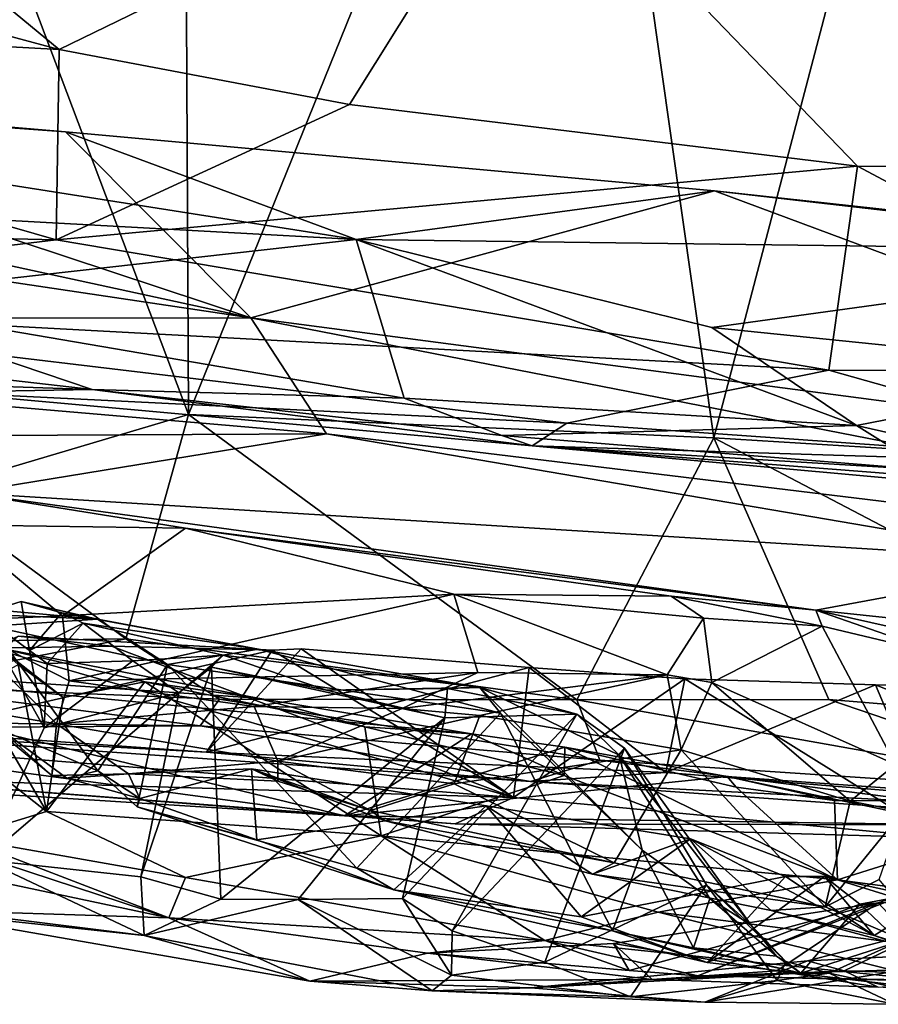
# Model space of a CAD drawing. Units: metres. Extents: x 21.7 to 38.7, y 0.1 to 2.6.
# Drawn here: x 33.5 to 33.8, y 0.5 to 0.9 of the extents above; entities that cross this region are included whole.
import ezdxf

# ---------------------------------------------------------------- set-up
doc = ezdxf.new("R2010")
doc.units = ezdxf.units.M

msp = doc.modelspace()

# ---------------------------------------------------------------- linework, layer by layer
at = {"layer": '1'}
for points in [[(33.90685, 1.38175, 4.38281), (33.67653, 0.9285, 4.37894), (34.57245, 0.82982, 4.38154)], [(33.91323, 1.32658, 2.13965), (33.74766, 0.69562, 2.1591), (33.69515, 1.06559, 2.16297)], [(33.74766, 0.69562, 2.1591), (33.91323, 1.32658, 2.13965), (33.97722, 0.68145, 2.12603)], [(33.46103, 0.93686, 2.1657), (33.5461, 1.28599, 2.165), (33.54901, 0.70437, 2.17001)], [(33.54901, 0.70437, 2.17001), (33.5461, 1.28599, 2.165), (33.69515, 1.06559, 2.16297)], [(33.54901, 0.70437, 2.17001), (33.69515, 1.06559, 2.16297), (33.74766, 0.69562, 2.1591)], [(33.32723, 0.98534, 4.37922), (33.10472, 0.94918, 4.37772), (33.5001, 0.84254, 4.36616)], [(33.67653, 0.9285, 4.37894), (33.32723, 0.98534, 4.37922), (33.5001, 0.84254, 4.36616)], [(33.10472, 0.94918, 4.37772), (33.1896, 0.85957, 4.36056), (33.5001, 0.84254, 4.36616)], [(33.44998, 0.67495, 2.16784), (33.46103, 0.93686, 2.1657), (33.54901, 0.70437, 2.17001)], [(33.67653, 0.9285, 4.37894), (33.5001, 0.84254, 4.36616), (33.60988, 0.82172, 4.36332)], [(33.67653, 0.9285, 4.37894), (33.60988, 0.82172, 4.36332), (33.80206, 0.79838, 4.36246)], [(33.67653, 0.9285, 4.37894), (33.80206, 0.79838, 4.36246), (33.9932, 0.7966, 4.36948)], [(33.67653, 0.9285, 4.37894), (33.9932, 0.7966, 4.36948), (34.57245, 0.82982, 4.38154)], [(33.1896, 0.85957, 4.36056), (33.3156, 0.77473, 4.31812), (33.49889, 0.77044, 4.32968)], [(33.1896, 0.85957, 4.36056), (33.49889, 0.77044, 4.32968), (33.5001, 0.84254, 4.36616)], [(33.0635, 0.85139, 3.99533), (33.06093, 0.81732, 3.94198), (33.57261, 0.74094, 3.91031)], [(33.0635, 0.85139, 3.99533), (33.57261, 0.74094, 3.91031), (33.31033, 0.82772, 3.99632)], [(33.5001, 0.84254, 4.36616), (33.49889, 0.77044, 4.32968), (33.60988, 0.82172, 4.36332)], [(33.20774, 0.79279, 4.04156), (33.22554, 0.83156, 4.01168), (33.61239, 0.77062, 4.03162)], [(33.5024, 0.81141, 4.00125), (33.22554, 0.83156, 4.01168), (33.31033, 0.82772, 3.99632)], [(33.61239, 0.77062, 4.03162), (33.22554, 0.83156, 4.01168), (33.5024, 0.81141, 4.00125)], [(33.31033, 0.82772, 3.99632), (33.57261, 0.74094, 3.91031), (33.5024, 0.81141, 4.00125)], [(33.60988, 0.82172, 4.36332), (33.49889, 0.77044, 4.32968), (33.80206, 0.79838, 4.36246)], [(33.09093, 0.74082, 3.76385), (33.57261, 0.74094, 3.91031), (33.06093, 0.81732, 3.94198)], [(33.5024, 0.81141, 4.00125), (33.57261, 0.74094, 3.91031), (33.74795, 0.78902, 4.00386)], [(33.61239, 0.77062, 4.03162), (33.5024, 0.81141, 4.00125), (33.74795, 0.78902, 4.00386)], [(33.49889, 0.77044, 4.32968), (33.7912, 0.72117, 4.31204), (33.80206, 0.79838, 4.36246)], [(33.7912, 0.72117, 4.31204), (33.94714, 0.72105, 4.32586), (33.80206, 0.79838, 4.36246)], [(33.80206, 0.79838, 4.36246), (33.94714, 0.72105, 4.32586), (33.9932, 0.7966, 4.36948)], [(33.20774, 0.79279, 4.04156), (33.61239, 0.77062, 4.03162), (33.4113, 0.74806, 4.07237)], [(33.74795, 0.78902, 4.00386), (33.57261, 0.74094, 3.91031), (34.04377, 0.67896, 3.89544)], [(33.61239, 0.77062, 4.03162), (33.74795, 0.78902, 4.00386), (33.95642, 0.76627, 4.01288)], [(33.74795, 0.78902, 4.00386), (34.04377, 0.67896, 3.89544), (33.96398, 0.7642, 3.99518)], [(33.96398, 0.7642, 3.99518), (33.95642, 0.76627, 4.01288), (33.74795, 0.78902, 4.00386)], [(33.3156, 0.77473, 4.31812), (33.30574, 0.74728, 4.28421), (33.49889, 0.77044, 4.32968)], [(33.49889, 0.77044, 4.32968), (33.30574, 0.74728, 4.28421), (33.7912, 0.72117, 4.31204)], [(33.63051, 0.71063, 4.10801), (33.4113, 0.74806, 4.07237), (33.61239, 0.77062, 4.03162)], [(33.7469, 0.73728, 4.0491), (33.61239, 0.77062, 4.03162), (33.95642, 0.76627, 4.01288)], [(33.63051, 0.71063, 4.10801), (33.61239, 0.77062, 4.03162), (33.8017, 0.70019, 4.09504)], [(33.61239, 0.77062, 4.03162), (33.7469, 0.73728, 4.0491), (33.8017, 0.70019, 4.09504)], [(33.7469, 0.73728, 4.0491), (33.95642, 0.76627, 4.01288), (33.9076, 0.72088, 4.05016)], [(33.39308, 0.71795, 4.18318), (33.15407, 0.75485, 4.10473), (33.5125, 0.71383, 4.1271)], [(33.5125, 0.71383, 4.1271), (33.15407, 0.75485, 4.10473), (33.4113, 0.74806, 4.07237)], [(33.30574, 0.74728, 4.28421), (33.45459, 0.71283, 4.22098), (33.69212, 0.70107, 4.26471)], [(33.7912, 0.72117, 4.31204), (33.30574, 0.74728, 4.28421), (33.69212, 0.70107, 4.26471)], [(33.5125, 0.71383, 4.1271), (33.4113, 0.74806, 4.07237), (33.63051, 0.71063, 4.10801)], [(33.57261, 0.74094, 3.91031), (33.09093, 0.74082, 3.76385), (33.60122, 0.69705, 3.81078)], [(33.09093, 0.74082, 3.76385), (33.37214, 0.69595, 3.71211), (33.60122, 0.69705, 3.81078)], [(33.57261, 0.74094, 3.91031), (33.60122, 0.69705, 3.81078), (34.1196, 0.63411, 3.83411)], [(33.57261, 0.74094, 3.91031), (34.1196, 0.63411, 3.83411), (34.04377, 0.67896, 3.89544)], [(33.8017, 0.70019, 4.09504), (33.7469, 0.73728, 4.0491), (33.9076, 0.72088, 4.05016)], [(33.7912, 0.72117, 4.31204), (33.69212, 0.70107, 4.26471), (33.91918, 0.68515, 4.27633)], [(33.7912, 0.72117, 4.31204), (33.91918, 0.68515, 4.27633), (33.94714, 0.72105, 4.32586)], [(33.91735, 0.67402, 4.13657), (33.8017, 0.70019, 4.09504), (33.9076, 0.72088, 4.05016)], [(33.45459, 0.71283, 4.22098), (33.39308, 0.71795, 4.18318), (33.5125, 0.71383, 4.1271)], [(33.45459, 0.71283, 4.22098), (33.5125, 0.71383, 4.1271), (33.67894, 0.69251, 4.21768)], [(33.69212, 0.70107, 4.26471), (33.45459, 0.71283, 4.22098), (33.67894, 0.69251, 4.21768)], [(33.5125, 0.71383, 4.1271), (33.63051, 0.71063, 4.10801), (33.66745, 0.69641, 4.14546)], [(33.67894, 0.69251, 4.21768), (33.5125, 0.71383, 4.1271), (33.66745, 0.69641, 4.14546)], [(33.66745, 0.69641, 4.14546), (33.63051, 0.71063, 4.10801), (33.8017, 0.70019, 4.09504)], [(33.52527, 0.61949, 2.1758), (33.44998, 0.67495, 2.16784), (33.54901, 0.70437, 2.17001)], [(33.52527, 0.61949, 2.1758), (33.54901, 0.70437, 2.17001), (33.69582, 0.59643, 2.17068)], [(33.69582, 0.59643, 2.17068), (33.54901, 0.70437, 2.17001), (33.74766, 0.69562, 2.1591)], [(33.69212, 0.70107, 4.26471), (33.67894, 0.69251, 4.21768), (33.91918, 0.68515, 4.27633)], [(33.37214, 0.69595, 3.71211), (33.46451, 0.67472, 3.66107), (33.60122, 0.69705, 3.81078)], [(33.60122, 0.69705, 3.81078), (33.46451, 0.67472, 3.66107), (33.88493, 0.64859, 3.78434)], [(33.60122, 0.69705, 3.81078), (33.88493, 0.64859, 3.78434), (34.1196, 0.63411, 3.83411)], [(33.66745, 0.69641, 4.14546), (33.8017, 0.70019, 4.09504), (33.82852, 0.68351, 4.1327)], [(33.82852, 0.68351, 4.1327), (33.8017, 0.70019, 4.09504), (33.91735, 0.67402, 4.13657)], [(33.67894, 0.69251, 4.21768), (33.66745, 0.69641, 4.14546), (33.82852, 0.68351, 4.1327)], [(33.79126, 0.59659, 2.15997), (33.69582, 0.59643, 2.17068), (33.74766, 0.69562, 2.1591)], [(33.96386, 0.58233, 2.13247), (33.74766, 0.69562, 2.1591), (33.97722, 0.68145, 2.12603)], [(33.79126, 0.59659, 2.15997), (33.74766, 0.69562, 2.1591), (33.96386, 0.58233, 2.13247)], [(33.67894, 0.69251, 4.21768), (33.82852, 0.68351, 4.1327), (33.91735, 0.67402, 4.13657)], [(33.67894, 0.69251, 4.21768), (33.91735, 0.67402, 4.13657), (33.98673, 0.66467, 4.2121)], [(33.91918, 0.68515, 4.27633), (33.67894, 0.69251, 4.21768), (33.98673, 0.66467, 4.2121)], [(33.41231, 0.6177, 2.17042), (33.44998, 0.67495, 2.16784), (33.52527, 0.61949, 2.1758)], [(33.46451, 0.67472, 3.66107), (33.46009, 0.6626, 3.63004), (33.5478, 0.66143, 3.62732)], [(33.5478, 0.66143, 3.62732), (33.78629, 0.63029, 3.6134), (33.46451, 0.67472, 3.66107)], [(33.46451, 0.67472, 3.66107), (33.78629, 0.63029, 3.6134), (33.88493, 0.64859, 3.78434)], [(33.46009, 0.6626, 3.63004), (33.45933, 0.6263, 3.57353), (33.50133, 0.62822, 3.60153)], [(33.46009, 0.6626, 3.63004), (33.50133, 0.62822, 3.60153), (33.5478, 0.66143, 3.62732)], [(33.5478, 0.66143, 3.62732), (33.50133, 0.62822, 3.60153), (33.64933, 0.63636, 3.5846)], [(33.5478, 0.66143, 3.62732), (33.64933, 0.63636, 3.5846), (33.73155, 0.6356, 3.57925)], [(33.78629, 0.63029, 3.6134), (33.5478, 0.66143, 3.62732), (33.73155, 0.6356, 3.57925)], [(33.88493, 0.64859, 3.78434), (33.78629, 0.63029, 3.6134), (33.87339, 0.62108, 3.63963)], [(33.47014, 0.62882, 3.2834), (33.48889, 0.61507, 3.23617), (33.48568, 0.63363, 3.26525)], [(33.47014, 0.62882, 3.2834), (33.48568, 0.63363, 3.26525), (33.5145, 0.62692, 3.30153)], [(33.48568, 0.63363, 3.26525), (33.48889, 0.61507, 3.23617), (33.50106, 0.62939, 3.23288)], [(33.48568, 0.63363, 3.26525), (33.50106, 0.62939, 3.23288), (33.5145, 0.62692, 3.30153)], [(33.50386, 0.60353, 3.56985), (33.64933, 0.63636, 3.5846), (33.50133, 0.62822, 3.60153)], [(33.50386, 0.60353, 3.56985), (33.65845, 0.60674, 3.55691), (33.64933, 0.63636, 3.5846)], [(33.65845, 0.60674, 3.55691), (33.73, 0.6059, 3.52377), (33.64933, 0.63636, 3.5846)], [(33.64933, 0.63636, 3.5846), (33.73, 0.6059, 3.52377), (33.7438, 0.62733, 3.5495)], [(33.64933, 0.63636, 3.5846), (33.7438, 0.62733, 3.5495), (33.73155, 0.6356, 3.57925)], [(33.73155, 0.6356, 3.57925), (33.7438, 0.62733, 3.5495), (33.78868, 0.62426, 3.59618)], [(33.73155, 0.6356, 3.57925), (33.78868, 0.62426, 3.59618), (33.78629, 0.63029, 3.6134)], [(33.45641, 0.63222, 3.35719), (33.47014, 0.62882, 3.2834), (33.5145, 0.62692, 3.30153)], [(33.47416, 0.62433, 3.37782), (33.45641, 0.63222, 3.35719), (33.5145, 0.62692, 3.30153)], [(33.78629, 0.63029, 3.6134), (33.78868, 0.62426, 3.59618), (33.83633, 0.61289, 3.60381)], [(33.78629, 0.63029, 3.6134), (33.83633, 0.61289, 3.60381), (33.86946, 0.61168, 3.60782)], [(33.78629, 0.63029, 3.6134), (33.86946, 0.61168, 3.60782), (33.87339, 0.62108, 3.63963)], [(33.50133, 0.62822, 3.60153), (33.45933, 0.6263, 3.57353), (33.50386, 0.60353, 3.56985)], [(33.45933, 0.6263, 3.57353), (33.46682, 0.5929, 3.47396), (33.49902, 0.58728, 3.52405)], [(33.45933, 0.6263, 3.57353), (33.49902, 0.58728, 3.52405), (33.50386, 0.60353, 3.56985)], [(33.47014, 0.62882, 3.2834), (33.4714, 0.53579, 3.19284), (33.49441, 0.58576, 3.20216)], [(33.48889, 0.61507, 3.23617), (33.47014, 0.62882, 3.2834), (33.49441, 0.58576, 3.20216)], [(33.47416, 0.62433, 3.37782), (33.5145, 0.62692, 3.30153), (33.54103, 0.60975, 3.29002)], [(33.50911, 0.62536, 3.21096), (33.50106, 0.62939, 3.23288), (33.48889, 0.61507, 3.23617)], [(33.50106, 0.62939, 3.23288), (33.50911, 0.62536, 3.21096), (33.57543, 0.61555, 3.22405)], [(33.5145, 0.62692, 3.30153), (33.50106, 0.62939, 3.23288), (33.57543, 0.61555, 3.22405)], [(33.54103, 0.60975, 3.29002), (33.5145, 0.62692, 3.30153), (33.57543, 0.61555, 3.22405)], [(33.73, 0.6059, 3.52377), (33.74693, 0.60301, 3.52466), (33.7438, 0.62733, 3.5495)], [(33.7438, 0.62733, 3.5495), (33.74693, 0.60301, 3.52466), (33.78868, 0.62426, 3.59618)], [(33.47815, 0.58499, 3.42185), (33.47416, 0.62433, 3.37782), (33.51463, 0.56953, 3.37542)], [(33.51463, 0.56953, 3.37542), (33.47416, 0.62433, 3.37782), (33.54103, 0.60975, 3.29002)], [(33.48889, 0.61507, 3.23617), (33.49548, 0.61019, 3.20541), (33.50911, 0.62536, 3.21096)], [(33.49548, 0.61019, 3.20541), (33.52798, 0.61118, 3.18311), (33.50911, 0.62536, 3.21096)], [(33.50911, 0.62536, 3.21096), (33.52798, 0.61118, 3.18311), (33.56215, 0.61327, 3.16299)], [(33.50911, 0.62536, 3.21096), (33.56215, 0.61327, 3.16299), (33.57543, 0.61555, 3.22405)], [(33.78868, 0.62426, 3.59618), (33.74693, 0.60301, 3.52466), (33.81643, 0.57198, 3.56588)], [(33.78868, 0.62426, 3.59618), (33.81643, 0.57198, 3.56588), (33.83633, 0.61289, 3.60381)], [(33.43452, 0.60184, 2.17839), (33.41231, 0.6177, 2.17042), (33.52527, 0.61949, 2.1758)], [(33.43452, 0.60184, 2.17839), (33.52527, 0.61949, 2.1758), (33.56071, 0.5967, 2.18057)], [(33.48454, 0.62052, 2.30122), (33.44543, 0.58445, 2.24862), (33.58064, 0.61525, 2.31016)], [(33.4745, 0.61592, 2.32078), (33.48454, 0.62052, 2.30122), (33.5199, 0.61676, 2.31854)], [(33.5199, 0.61676, 2.31854), (33.48454, 0.62052, 2.30122), (33.58064, 0.61525, 2.31016)], [(33.56071, 0.5967, 2.18057), (33.52527, 0.61949, 2.1758), (33.69582, 0.59643, 2.17068)], [(33.47764, 0.61594, 2.81984), (33.36628, 0.61113, 2.80075), (33.57516, 0.59706, 2.72238)], [(33.67189, 0.55942, 2.36572), (33.42333, 0.57921, 2.34948), (33.4745, 0.61592, 2.32078)], [(33.58064, 0.61525, 2.31016), (33.44543, 0.58445, 2.24862), (33.55577, 0.57655, 2.25319)], [(33.67189, 0.55942, 2.36572), (33.4745, 0.61592, 2.32078), (33.5199, 0.61676, 2.31854)], [(33.50153, 0.5973, 2.82026), (33.47764, 0.61594, 2.81984), (33.53247, 0.60326, 2.77273)], [(33.47764, 0.61594, 2.81984), (33.57516, 0.59706, 2.72238), (33.53247, 0.60326, 2.77273)], [(33.47764, 0.61594, 2.81984), (33.50153, 0.5973, 2.82026), (33.48457, 0.60973, 2.83279)], [(33.48889, 0.61507, 3.23617), (33.49441, 0.58576, 3.20216), (33.49548, 0.61019, 3.20541)], [(33.5199, 0.61676, 2.31854), (33.58064, 0.61525, 2.31016), (33.67189, 0.55942, 2.36572)], [(33.54103, 0.60975, 3.29002), (33.57543, 0.61555, 3.22405), (33.66705, 0.59137, 3.16352)], [(33.58064, 0.61525, 2.31016), (33.55577, 0.57655, 2.25319), (33.59157, 0.61566, 2.30735)], [(33.59157, 0.61566, 2.30735), (33.55577, 0.57655, 2.25319), (33.67788, 0.60858, 2.30964)], [(33.57543, 0.61555, 3.22405), (33.56215, 0.61327, 3.16299), (33.65912, 0.60105, 3.15221)], [(33.57543, 0.61555, 3.22405), (33.65912, 0.60105, 3.15221), (33.66705, 0.59137, 3.16352)], [(33.67189, 0.55942, 2.36572), (33.58064, 0.61525, 2.31016), (33.59157, 0.61566, 2.30735)], [(33.67189, 0.55942, 2.36572), (33.59157, 0.61566, 2.30735), (33.67788, 0.60858, 2.30964)], [(33.49548, 0.61019, 3.20541), (33.49441, 0.58576, 3.20216), (33.52798, 0.61118, 3.18311)], [(33.52798, 0.61118, 3.18311), (33.49441, 0.58576, 3.20216), (33.54529, 0.5991, 3.15464)], [(33.52798, 0.61118, 3.18311), (33.54529, 0.5991, 3.15464), (33.56215, 0.61327, 3.16299)], [(33.54529, 0.5991, 3.15464), (33.55768, 0.60877, 3.14128), (33.56215, 0.61327, 3.16299)], [(33.55768, 0.60877, 3.14128), (33.60116, 0.60011, 3.10365), (33.56215, 0.61327, 3.16299)], [(33.56215, 0.61327, 3.16299), (33.60116, 0.60011, 3.10365), (33.65912, 0.60105, 3.15221)], [(33.36628, 0.61113, 2.80075), (33.23709, 0.60219, 2.68586), (33.60798, 0.55252, 2.50327)], [(33.65599, 0.58354, 2.65484), (33.36628, 0.61113, 2.80075), (33.60798, 0.55252, 2.50327)], [(33.36628, 0.61113, 2.80075), (33.65599, 0.58354, 2.65484), (33.57516, 0.59706, 2.72238)], [(33.49529, 0.55413, 2.85293), (33.46809, 0.60046, 2.85919), (33.48457, 0.60973, 2.83279)], [(33.49529, 0.55413, 2.85293), (33.48457, 0.60973, 2.83279), (33.50153, 0.5973, 2.82026)], [(33.51463, 0.56953, 3.37542), (33.54103, 0.60975, 3.29002), (33.52952, 0.55591, 3.35877)], [(33.52952, 0.55591, 3.35877), (33.54103, 0.60975, 3.29002), (33.61265, 0.53264, 3.26151)], [(33.55768, 0.60877, 3.14128), (33.54529, 0.5991, 3.15464), (33.53095, 0.52946, 3.11673)], [(33.55768, 0.60877, 3.14128), (33.53095, 0.52946, 3.11673), (33.56116, 0.52093, 3.0755)], [(33.61265, 0.53264, 3.26151), (33.54103, 0.60975, 3.29002), (33.66705, 0.59137, 3.16352)], [(33.55577, 0.57655, 2.25319), (33.7295, 0.56885, 2.25191), (33.67788, 0.60858, 2.30964)], [(33.55768, 0.60877, 3.14128), (33.56116, 0.52093, 3.0755), (33.646, 0.58956, 3.04914)], [(33.55768, 0.60877, 3.14128), (33.646, 0.58956, 3.04914), (33.60116, 0.60011, 3.10365)], [(33.67189, 0.55942, 2.36572), (33.67788, 0.60858, 2.30964), (33.73667, 0.60436, 2.30167)], [(33.67788, 0.60858, 2.30964), (33.7295, 0.56885, 2.25191), (33.73667, 0.60436, 2.30167)], [(33.50386, 0.60353, 3.56985), (33.57385, 0.59386, 3.52882), (33.65845, 0.60674, 3.55691)], [(33.57385, 0.59386, 3.52882), (33.62975, 0.5931, 3.49542), (33.65845, 0.60674, 3.55691)], [(33.65845, 0.60674, 3.55691), (33.62975, 0.5931, 3.49542), (33.73, 0.6059, 3.52377)], [(33.62975, 0.5931, 3.49542), (33.65919, 0.59041, 3.46226), (33.73, 0.6059, 3.52377)], [(33.65919, 0.59041, 3.46226), (33.73536, 0.57749, 3.43518), (33.73, 0.6059, 3.52377)], [(33.67189, 0.55942, 2.36572), (33.73667, 0.60436, 2.30167), (33.83331, 0.54421, 2.36808)], [(33.73667, 0.60436, 2.30167), (33.7295, 0.56885, 2.25191), (33.80884, 0.60212, 2.29286)], [(33.73, 0.6059, 3.52377), (33.73536, 0.57749, 3.43518), (33.74693, 0.60301, 3.52466)], [(33.73667, 0.60436, 2.30167), (33.80884, 0.60212, 2.29286), (33.83331, 0.54421, 2.36808)], [(33.19919, 0.57806, 2.44341), (33.60798, 0.55252, 2.50327), (33.23709, 0.60219, 2.68586)], [(33.36648, 0.58895, 2.19894), (33.43452, 0.60184, 2.17839), (33.55343, 0.58662, 2.18747)], [(33.46276, 0.54421, 2.92011), (33.43429, 0.60224, 2.91159), (33.49529, 0.55413, 2.85293)], [(33.49529, 0.55413, 2.85293), (33.43429, 0.60224, 2.91159), (33.46809, 0.60046, 2.85919)], [(33.55343, 0.58662, 2.18747), (33.43452, 0.60184, 2.17839), (33.56071, 0.5967, 2.18057)], [(33.49529, 0.55413, 2.85293), (33.50153, 0.5973, 2.82026), (33.53247, 0.60326, 2.77273)], [(33.49529, 0.55413, 2.85293), (33.53247, 0.60326, 2.77273), (33.62185, 0.54493, 2.72774)], [(33.50386, 0.60353, 3.56985), (33.49902, 0.58728, 3.52405), (33.57385, 0.59386, 3.52882)], [(33.53247, 0.60326, 2.77273), (33.57516, 0.59706, 2.72238), (33.61562, 0.58614, 2.70547)], [(33.62185, 0.54493, 2.72774), (33.53247, 0.60326, 2.77273), (33.61562, 0.58614, 2.70547)], [(33.60116, 0.60011, 3.10365), (33.64695, 0.60072, 3.06683), (33.65912, 0.60105, 3.15221)], [(33.646, 0.58956, 3.04914), (33.64695, 0.60072, 3.06683), (33.60116, 0.60011, 3.10365)], [(33.64695, 0.60072, 3.06683), (33.646, 0.58956, 3.04914), (33.69582, 0.59098, 3.05814)], [(33.64695, 0.60072, 3.06683), (33.69582, 0.59098, 3.05814), (33.65912, 0.60105, 3.15221)], [(33.66705, 0.59137, 3.16352), (33.65912, 0.60105, 3.15221), (33.72063, 0.53951, 3.12541)], [(33.65912, 0.60105, 3.15221), (33.69582, 0.59098, 3.05814), (33.71195, 0.57541, 3.09076)], [(33.72063, 0.53951, 3.12541), (33.65912, 0.60105, 3.15221), (33.71195, 0.57541, 3.09076)], [(33.80884, 0.60212, 2.29286), (33.7295, 0.56885, 2.25191), (33.93119, 0.55256, 2.21475)], [(33.74693, 0.60301, 3.52466), (33.73536, 0.57749, 3.43518), (33.79929, 0.5581, 3.51321)], [(33.74693, 0.60301, 3.52466), (33.79929, 0.5581, 3.51321), (33.81643, 0.57198, 3.56588)], [(33.80884, 0.60212, 2.29286), (33.90969, 0.60041, 2.28148), (33.83331, 0.54421, 2.36808)], [(33.80884, 0.60212, 2.29286), (33.93119, 0.55256, 2.21475), (33.90969, 0.60041, 2.28148)], [(33.49441, 0.58576, 3.20216), (33.4714, 0.53579, 3.19284), (33.54529, 0.5991, 3.15464)], [(33.54529, 0.5991, 3.15464), (33.4714, 0.53579, 3.19284), (33.53095, 0.52946, 3.11673)], [(33.55343, 0.58662, 2.18747), (33.56071, 0.5967, 2.18057), (33.70458, 0.57353, 2.18104)], [(33.70458, 0.57353, 2.18104), (33.56071, 0.5967, 2.18057), (33.69582, 0.59643, 2.17068)], [(33.57516, 0.59706, 2.72238), (33.65599, 0.58354, 2.65484), (33.61562, 0.58614, 2.70547)], [(33.89589, 0.56084, 2.15459), (33.69582, 0.59643, 2.17068), (33.79126, 0.59659, 2.15997)], [(33.70458, 0.57353, 2.18104), (33.69582, 0.59643, 2.17068), (33.89589, 0.56084, 2.15459)], [(33.89589, 0.56084, 2.15459), (33.79126, 0.59659, 2.15997), (33.96386, 0.58233, 2.13247)], [(33.49902, 0.58728, 3.52405), (33.46682, 0.5929, 3.47396), (33.49726, 0.56771, 3.43822)], [(33.46682, 0.5929, 3.47396), (33.47815, 0.58499, 3.42185), (33.49726, 0.56771, 3.43822)], [(33.49902, 0.58728, 3.52405), (33.58283, 0.57315, 3.47468), (33.57385, 0.59386, 3.52882)], [(33.57385, 0.59386, 3.52882), (33.58283, 0.57315, 3.47468), (33.62975, 0.5931, 3.49542)], [(33.58283, 0.57315, 3.47468), (33.65919, 0.59041, 3.46226), (33.62975, 0.5931, 3.49542)], [(33.39228, 0.58553, 2.21602), (33.36648, 0.58895, 2.19894), (33.55343, 0.58662, 2.18747)], [(33.646, 0.58956, 3.04914), (33.56116, 0.52093, 3.0755), (33.59046, 0.52084, 3.04744)], [(33.65919, 0.59041, 3.46226), (33.58283, 0.57315, 3.47468), (33.6495, 0.5646, 3.43018)], [(33.646, 0.58956, 3.04914), (33.59046, 0.52084, 3.04744), (33.62991, 0.52122, 3.01419)], [(33.61265, 0.53264, 3.26151), (33.66705, 0.59137, 3.16352), (33.70935, 0.50902, 3.16489)], [(33.646, 0.58956, 3.04914), (33.62991, 0.52122, 3.01419), (33.69582, 0.59098, 3.05814)], [(33.62991, 0.52122, 3.01419), (33.64868, 0.50893, 2.9955), (33.69582, 0.59098, 3.05814)], [(33.69582, 0.59098, 3.05814), (33.64868, 0.50893, 2.9955), (33.71394, 0.57812, 3.05797)], [(33.65919, 0.59041, 3.46226), (33.6495, 0.5646, 3.43018), (33.73536, 0.57749, 3.43518)], [(33.70935, 0.50902, 3.16489), (33.66705, 0.59137, 3.16352), (33.72063, 0.53951, 3.12541)], [(33.71195, 0.57541, 3.09076), (33.69582, 0.59098, 3.05814), (33.71394, 0.57812, 3.05797)], [(33.39228, 0.58553, 2.21602), (33.55343, 0.58662, 2.18747), (33.67834, 0.56543, 2.20832)], [(33.44543, 0.58445, 2.24862), (33.39228, 0.58553, 2.21602), (33.55577, 0.57655, 2.25319)], [(33.55577, 0.57655, 2.25319), (33.39228, 0.58553, 2.21602), (33.67834, 0.56543, 2.20832)], [(33.49902, 0.58728, 3.52405), (33.49726, 0.56771, 3.43822), (33.52627, 0.56838, 3.44319)], [(33.49902, 0.58728, 3.52405), (33.52627, 0.56838, 3.44319), (33.58283, 0.57315, 3.47468)], [(33.70458, 0.57353, 2.18104), (33.67834, 0.56543, 2.20832), (33.55343, 0.58662, 2.18747)], [(33.62185, 0.54493, 2.72774), (33.61562, 0.58614, 2.70547), (33.69114, 0.56779, 2.64664)], [(33.69114, 0.56779, 2.64664), (33.61562, 0.58614, 2.70547), (33.65599, 0.58354, 2.65484)], [(33.49726, 0.56771, 3.43822), (33.47815, 0.58499, 3.42185), (33.50291, 0.56677, 3.40558)], [(33.50291, 0.56677, 3.40558), (33.47815, 0.58499, 3.42185), (33.51463, 0.56953, 3.37542)], [(33.65599, 0.58354, 2.65484), (33.60798, 0.55252, 2.50327), (33.69133, 0.57848, 2.63309)], [(33.69114, 0.56779, 2.64664), (33.65599, 0.58354, 2.65484), (33.69133, 0.57848, 2.63309)], [(33.19919, 0.57806, 2.44341), (33.42346, 0.56694, 2.37441), (33.60798, 0.55252, 2.50327)], [(33.42346, 0.56694, 2.37441), (33.42333, 0.57921, 2.34948), (33.67189, 0.55942, 2.36572)], [(33.69133, 0.57848, 2.63309), (33.60798, 0.55252, 2.50327), (33.75278, 0.56736, 2.57527)], [(33.64868, 0.50893, 2.9955), (33.68372, 0.49712, 2.98493), (33.71394, 0.57812, 3.05797)], [(33.71394, 0.57812, 3.05797), (33.68372, 0.49712, 2.98493), (33.74497, 0.52641, 3.03598)], [(33.79448, 0.52831, 2.58974), (33.69114, 0.56779, 2.64664), (33.69133, 0.57848, 2.63309)], [(33.69133, 0.57848, 2.63309), (33.75278, 0.56736, 2.57527), (33.75615, 0.56335, 2.59169)], [(33.75615, 0.56335, 2.59169), (33.79448, 0.52831, 2.58974), (33.69133, 0.57848, 2.63309)], [(33.71195, 0.57541, 3.09076), (33.71394, 0.57812, 3.05797), (33.76185, 0.51111, 3.04589)], [(33.71394, 0.57812, 3.05797), (33.74497, 0.52641, 3.03598), (33.76185, 0.51111, 3.04589)], [(33.55577, 0.57655, 2.25319), (33.67834, 0.56543, 2.20832), (33.7295, 0.56885, 2.25191)], [(33.73536, 0.57749, 3.43518), (33.6495, 0.5646, 3.43018), (33.71005, 0.53469, 3.3764)], [(33.71005, 0.53469, 3.3764), (33.78981, 0.518, 3.36584), (33.73536, 0.57749, 3.43518)], [(33.72063, 0.53951, 3.12541), (33.71195, 0.57541, 3.09076), (33.74613, 0.52125, 3.09567)], [(33.74613, 0.52125, 3.09567), (33.71195, 0.57541, 3.09076), (33.76185, 0.51111, 3.04589)], [(33.73536, 0.57749, 3.43518), (33.78981, 0.518, 3.36584), (33.79929, 0.5581, 3.51321)], [(33.52627, 0.56838, 3.44319), (33.58272, 0.56564, 3.45134), (33.58283, 0.57315, 3.47468)], [(33.52627, 0.56838, 3.44319), (33.53051, 0.55905, 3.39068), (33.57285, 0.57033, 3.40112)], [(33.52627, 0.56838, 3.44319), (33.57285, 0.57033, 3.40112), (33.58272, 0.56564, 3.45134)], [(33.53051, 0.55905, 3.39068), (33.57477, 0.54346, 3.33715), (33.57285, 0.57033, 3.40112)], [(33.57285, 0.57033, 3.40112), (33.57477, 0.54346, 3.33715), (33.66157, 0.55632, 3.32895)], [(33.57285, 0.57033, 3.40112), (33.61784, 0.55449, 3.41324), (33.58272, 0.56564, 3.45134)], [(33.61784, 0.55449, 3.41324), (33.57285, 0.57033, 3.40112), (33.62331, 0.55059, 3.39703)], [(33.57285, 0.57033, 3.40112), (33.66157, 0.55632, 3.32895), (33.62331, 0.55059, 3.39703)], [(33.58272, 0.56564, 3.45134), (33.61784, 0.55449, 3.41324), (33.58283, 0.57315, 3.47468)], [(33.58283, 0.57315, 3.47468), (33.61784, 0.55449, 3.41324), (33.6495, 0.5646, 3.43018)], [(33.8833, 0.55081, 2.18722), (33.67834, 0.56543, 2.20832), (33.70458, 0.57353, 2.18104)], [(33.8833, 0.55081, 2.18722), (33.70458, 0.57353, 2.18104), (33.89589, 0.56084, 2.15459)], [(33.79929, 0.5581, 3.51321), (33.81915, 0.55414, 3.50588), (33.81643, 0.57198, 3.56588)], [(33.42346, 0.56694, 2.37441), (33.67189, 0.55942, 2.36572), (33.64985, 0.54944, 2.41992)], [(33.60798, 0.55252, 2.50327), (33.42346, 0.56694, 2.37441), (33.64985, 0.54944, 2.41992)], [(33.49726, 0.56771, 3.43822), (33.50291, 0.56677, 3.40558), (33.52627, 0.56838, 3.44319)], [(33.50291, 0.56677, 3.40558), (33.51463, 0.56953, 3.37542), (33.53051, 0.55905, 3.39068)], [(33.50291, 0.56677, 3.40558), (33.53051, 0.55905, 3.39068), (33.52627, 0.56838, 3.44319)], [(33.51463, 0.56953, 3.37542), (33.52952, 0.55591, 3.35877), (33.53051, 0.55905, 3.39068)], [(33.75278, 0.56736, 2.57527), (33.60798, 0.55252, 2.50327), (33.83927, 0.5491, 2.48117)], [(33.79448, 0.52831, 2.58974), (33.62185, 0.54493, 2.72774), (33.69114, 0.56779, 2.64664)], [(33.7295, 0.56885, 2.25191), (33.67834, 0.56543, 2.20832), (33.93119, 0.55256, 2.21475)], [(33.75615, 0.56335, 2.59169), (33.75278, 0.56736, 2.57527), (33.79332, 0.55828, 2.56758)], [(33.75278, 0.56736, 2.57527), (33.83927, 0.5491, 2.48117), (33.88774, 0.55765, 2.50854)], [(33.79332, 0.55828, 2.56758), (33.75278, 0.56736, 2.57527), (33.88774, 0.55765, 2.50854)], [(33.6495, 0.5646, 3.43018), (33.61784, 0.55449, 3.41324), (33.71005, 0.53469, 3.3764)], [(33.67834, 0.56543, 2.20832), (33.8833, 0.55081, 2.18722), (33.93119, 0.55256, 2.21475)], [(33.79448, 0.52831, 2.58974), (33.75615, 0.56335, 2.59169), (33.79332, 0.55828, 2.56758)], [(33.53051, 0.55905, 3.39068), (33.52952, 0.55591, 3.35877), (33.57477, 0.54346, 3.33715)], [(33.64985, 0.54944, 2.41992), (33.67189, 0.55942, 2.36572), (33.83331, 0.54421, 2.36808)], [(33.57477, 0.54346, 3.33715), (33.52952, 0.55591, 3.35877), (33.62663, 0.52445, 3.28019)], [(33.52952, 0.55591, 3.35877), (33.61265, 0.53264, 3.26151), (33.62663, 0.52445, 3.28019)], [(33.57477, 0.54346, 3.33715), (33.62663, 0.52445, 3.28019), (33.66157, 0.55632, 3.32895)], [(33.70184, 0.53045, 3.35359), (33.62331, 0.55059, 3.39703), (33.66157, 0.55632, 3.32895)], [(33.62663, 0.52445, 3.28019), (33.69752, 0.51422, 3.2511), (33.66157, 0.55632, 3.32895)], [(33.66157, 0.55632, 3.32895), (33.69752, 0.51422, 3.2511), (33.73893, 0.54381, 3.28456)], [(33.70184, 0.53045, 3.35359), (33.66157, 0.55632, 3.32895), (33.73893, 0.54381, 3.28456)], [(33.79929, 0.5581, 3.51321), (33.78981, 0.518, 3.36584), (33.81915, 0.55414, 3.50588)], [(33.79448, 0.52831, 2.58974), (33.79332, 0.55828, 2.56758), (33.88774, 0.55765, 2.50854)], [(33.79448, 0.52831, 2.58974), (33.88774, 0.55765, 2.50854), (33.93774, 0.50924, 2.52087)], [(33.46276, 0.54421, 2.92011), (33.49529, 0.55413, 2.85293), (33.5479, 0.52921, 2.82172)], [(33.5479, 0.52921, 2.82172), (33.49529, 0.55413, 2.85293), (33.62185, 0.54493, 2.72774)], [(33.60798, 0.55252, 2.50327), (33.64985, 0.54944, 2.41992), (33.83927, 0.5491, 2.48117)], [(33.61784, 0.55449, 3.41324), (33.62331, 0.55059, 3.39703), (33.71005, 0.53469, 3.3764)], [(33.78981, 0.518, 3.36584), (33.81023, 0.52834, 3.4187), (33.81915, 0.55414, 3.50588)], [(33.43586, 0.54857, 2.95499), (33.54154, 0.51387, 2.8663), (33.39583, 0.54482, 3.03597)], [(33.43586, 0.54857, 2.95499), (33.46276, 0.54421, 2.92011), (33.54154, 0.51387, 2.8663)], [(33.62331, 0.55059, 3.39703), (33.70184, 0.53045, 3.35359), (33.71005, 0.53469, 3.3764)], [(33.64985, 0.54944, 2.41992), (33.83331, 0.54421, 2.36808), (33.83927, 0.5491, 2.48117)], [(33.43861, 0.51721, 3.08075), (33.39583, 0.54482, 3.03597), (33.54154, 0.51387, 2.8663)], [(33.46276, 0.54421, 2.92011), (33.5479, 0.52921, 2.82172), (33.54154, 0.51387, 2.8663)], [(33.68372, 0.50532, 2.72424), (33.5479, 0.52921, 2.82172), (33.62185, 0.54493, 2.72774)], [(33.68372, 0.50532, 2.72424), (33.62185, 0.54493, 2.72774), (33.72666, 0.51609, 2.66037)], [(33.72666, 0.51609, 2.66037), (33.62185, 0.54493, 2.72774), (33.79448, 0.52831, 2.58974)], [(33.73893, 0.54381, 3.28456), (33.69752, 0.51422, 3.2511), (33.77475, 0.52953, 3.24209)], [(33.76936, 0.51673, 3.32291), (33.70184, 0.53045, 3.35359), (33.73893, 0.54381, 3.28456)], [(33.76936, 0.51673, 3.32291), (33.73893, 0.54381, 3.28456), (33.8083, 0.50723, 3.29563)], [(33.8083, 0.50723, 3.29563), (33.73893, 0.54381, 3.28456), (33.77475, 0.52953, 3.24209)], [(33.73996, 0.50249, 3.13825), (33.70935, 0.50902, 3.16489), (33.72063, 0.53951, 3.12541)], [(33.73996, 0.50249, 3.13825), (33.72063, 0.53951, 3.12541), (33.74613, 0.52125, 3.09567)], [(33.45688, 0.51649, 3.14542), (33.53219, 0.50717, 3.07753), (33.4714, 0.53579, 3.19284)], [(33.4714, 0.53579, 3.19284), (33.53219, 0.50717, 3.07753), (33.53095, 0.52946, 3.11673)], [(33.71005, 0.53469, 3.3764), (33.70184, 0.53045, 3.35359), (33.78981, 0.518, 3.36584)], [(33.53095, 0.52946, 3.11673), (33.53219, 0.50717, 3.07753), (33.56116, 0.52093, 3.0755)], [(33.54154, 0.51387, 2.8663), (33.5479, 0.52921, 2.82172), (33.68372, 0.50532, 2.72424)], [(33.62663, 0.52445, 3.28019), (33.61265, 0.53264, 3.26151), (33.70935, 0.50902, 3.16489)], [(33.69752, 0.51422, 3.2511), (33.74512, 0.49704, 3.18844), (33.77475, 0.52953, 3.24209)], [(33.78981, 0.518, 3.36584), (33.70184, 0.53045, 3.35359), (33.76936, 0.51673, 3.32291)], [(33.77475, 0.52953, 3.24209), (33.74512, 0.49704, 3.18844), (33.7895, 0.52956, 3.22032)], [(33.7895, 0.52956, 3.22032), (33.74512, 0.49704, 3.18844), (33.80289, 0.51902, 3.18811)], [(33.8083, 0.50723, 3.29563), (33.77475, 0.52953, 3.24209), (33.7895, 0.52956, 3.22032)], [(33.7895, 0.52956, 3.22032), (33.80289, 0.51902, 3.18811), (33.82993, 0.52074, 3.1867)], [(33.8083, 0.50723, 3.29563), (33.7895, 0.52956, 3.22032), (33.82993, 0.52074, 3.1867)], [(33.74497, 0.52641, 3.03598), (33.68372, 0.49712, 2.98493), (33.71613, 0.48404, 2.96549)], [(33.74497, 0.52641, 3.03598), (33.71613, 0.48404, 2.96549), (33.77166, 0.49014, 2.99721)], [(33.72666, 0.51609, 2.66037), (33.79448, 0.52831, 2.58974), (33.91041, 0.49246, 2.57135)], [(33.80991, 0.5196, 2.7755), (33.74164, 0.49192, 2.76332), (33.83172, 0.52728, 2.76924)], [(33.83172, 0.52728, 2.76924), (33.74164, 0.49192, 2.76332), (33.93624, 0.4978, 2.65381)], [(33.74497, 0.52641, 3.03598), (33.77166, 0.49014, 2.99721), (33.77498, 0.4974, 3.02053)], [(33.74497, 0.52641, 3.03598), (33.77498, 0.4974, 3.02053), (33.76185, 0.51111, 3.04589)], [(33.78981, 0.518, 3.36584), (33.83439, 0.49918, 3.30797), (33.81023, 0.52834, 3.4187)], [(33.91041, 0.49246, 2.57135), (33.79448, 0.52831, 2.58974), (33.93774, 0.50924, 2.52087)], [(33.84168, 0.4855, 2.80519), (33.80991, 0.5196, 2.7755), (33.83172, 0.52728, 2.76924)], [(33.62663, 0.52445, 3.28019), (33.70935, 0.50902, 3.16489), (33.74512, 0.49704, 3.18844)], [(33.62663, 0.52445, 3.28019), (33.74512, 0.49704, 3.18844), (33.69752, 0.51422, 3.2511)], [(33.80289, 0.51902, 3.18811), (33.81777, 0.50498, 3.10457), (33.82772, 0.52374, 3.16684)], [(33.80289, 0.51902, 3.18811), (33.82772, 0.52374, 3.16684), (33.82993, 0.52074, 3.1867)], [(33.56116, 0.52093, 3.0755), (33.53219, 0.50717, 3.07753), (33.59046, 0.52084, 3.04744)], [(33.53219, 0.50717, 3.07753), (33.64117, 0.4863, 2.97149), (33.59046, 0.52084, 3.04744)], [(33.59046, 0.52084, 3.04744), (33.64846, 0.49215, 2.98175), (33.62991, 0.52122, 3.01419)], [(33.59046, 0.52084, 3.04744), (33.64117, 0.4863, 2.97149), (33.64846, 0.49215, 2.98175)], [(33.62991, 0.52122, 3.01419), (33.64846, 0.49215, 2.98175), (33.64868, 0.50893, 2.9955)], [(33.70969, 0.50423, 2.8144), (33.71569, 0.4939, 2.77686), (33.80991, 0.5196, 2.7755)], [(33.77149, 0.49379, 2.81732), (33.70969, 0.50423, 2.8144), (33.80991, 0.5196, 2.7755)], [(33.80991, 0.5196, 2.7755), (33.71569, 0.4939, 2.77686), (33.74164, 0.49192, 2.76332)], [(33.73996, 0.50249, 3.13825), (33.74613, 0.52125, 3.09567), (33.77137, 0.49937, 3.09472)], [(33.74512, 0.49704, 3.18844), (33.78058, 0.493, 3.12766), (33.80289, 0.51902, 3.18811)], [(33.74613, 0.52125, 3.09567), (33.76185, 0.51111, 3.04589), (33.77137, 0.49937, 3.09472)], [(33.84168, 0.4855, 2.80519), (33.77149, 0.49379, 2.81732), (33.80991, 0.5196, 2.7755)], [(33.80289, 0.51902, 3.18811), (33.78058, 0.493, 3.12766), (33.81777, 0.50498, 3.10457)], [(33.86166, 0.48826, 3.21679), (33.8083, 0.50723, 3.29563), (33.82993, 0.52074, 3.1867)], [(33.43861, 0.51721, 3.08075), (33.54154, 0.51387, 2.8663), (33.59486, 0.48986, 2.91308)], [(33.45688, 0.51649, 3.14542), (33.43861, 0.51721, 3.08075), (33.53219, 0.50717, 3.07753)], [(33.43861, 0.51721, 3.08075), (33.59486, 0.48986, 2.91308), (33.53219, 0.50717, 3.07753)], [(33.68372, 0.50532, 2.72424), (33.72666, 0.51609, 2.66037), (33.83222, 0.48993, 2.64107)], [(33.83222, 0.48993, 2.64107), (33.72666, 0.51609, 2.66037), (33.91041, 0.49246, 2.57135)], [(33.78981, 0.518, 3.36584), (33.76936, 0.51673, 3.32291), (33.83439, 0.49918, 3.30797)], [(33.76936, 0.51673, 3.32291), (33.8083, 0.50723, 3.29563), (33.83439, 0.49918, 3.30797)], [(33.54154, 0.51387, 2.8663), (33.63942, 0.50052, 2.81525), (33.59486, 0.48986, 2.91308)], [(33.54154, 0.51387, 2.8663), (33.68372, 0.50532, 2.72424), (33.63942, 0.50052, 2.81525)], [(33.76185, 0.51111, 3.04589), (33.77498, 0.4974, 3.02053), (33.77137, 0.49937, 3.09472)], [(33.53219, 0.50717, 3.07753), (33.59486, 0.48986, 2.91308), (33.64117, 0.4863, 2.97149)], [(33.64846, 0.49215, 2.98175), (33.68372, 0.49712, 2.98493), (33.64868, 0.50893, 2.9955)], [(33.74512, 0.49704, 3.18844), (33.70935, 0.50902, 3.16489), (33.78058, 0.493, 3.12766)], [(33.70935, 0.50902, 3.16489), (33.73996, 0.50249, 3.13825), (33.78058, 0.493, 3.12766)], [(33.78315, 0.49757, 2.89391), (33.79705, 0.49383, 2.85302), (33.83008, 0.50975, 2.89234)], [(33.86554, 0.50169, 2.92414), (33.78315, 0.49757, 2.89391), (33.83008, 0.50975, 2.89234)], [(33.83008, 0.50975, 2.89234), (33.79705, 0.49383, 2.85302), (33.85873, 0.49178, 2.84915)], [(33.83439, 0.49918, 3.30797), (33.8083, 0.50723, 3.29563), (33.86166, 0.48826, 3.21679)], [(33.63942, 0.50052, 2.81525), (33.68372, 0.50532, 2.72424), (33.71569, 0.4939, 2.77686)], [(33.72438, 0.49049, 2.84147), (33.63942, 0.50052, 2.81525), (33.70969, 0.50423, 2.8144)], [(33.63942, 0.50052, 2.81525), (33.71569, 0.4939, 2.77686), (33.70969, 0.50423, 2.8144)], [(33.74164, 0.49192, 2.76332), (33.68372, 0.50532, 2.72424), (33.83222, 0.48993, 2.64107)], [(33.71569, 0.4939, 2.77686), (33.68372, 0.50532, 2.72424), (33.74164, 0.49192, 2.76332)], [(33.72438, 0.49049, 2.84147), (33.70969, 0.50423, 2.8144), (33.77149, 0.49379, 2.81732)], [(33.78058, 0.493, 3.12766), (33.79127, 0.49295, 3.01963), (33.81777, 0.50498, 3.10457)], [(33.79127, 0.49295, 3.01963), (33.82919, 0.48481, 3.01304), (33.81777, 0.50498, 3.10457)], [(33.72438, 0.49049, 2.84147), (33.59486, 0.48986, 2.91308), (33.63942, 0.50052, 2.81525)], [(33.73996, 0.50249, 3.13825), (33.77137, 0.49937, 3.09472), (33.78058, 0.493, 3.12766)], [(33.7443, 0.48194, 2.95304), (33.78315, 0.49757, 2.89391), (33.86554, 0.50169, 2.92414)], [(33.81622, 0.48116, 2.98382), (33.7443, 0.48194, 2.95304), (33.86554, 0.50169, 2.92414)], [(33.77137, 0.49937, 3.09472), (33.77498, 0.4974, 3.02053), (33.78058, 0.493, 3.12766)], [(33.64846, 0.49215, 2.98175), (33.71613, 0.48404, 2.96549), (33.68372, 0.49712, 2.98493)], [(33.7443, 0.48194, 2.95304), (33.67853, 0.4874, 2.87859), (33.78315, 0.49757, 2.89391)], [(33.67853, 0.4874, 2.87859), (33.79705, 0.49383, 2.85302), (33.78315, 0.49757, 2.89391)], [(33.74164, 0.49192, 2.76332), (33.96536, 0.4875, 2.61593), (33.93624, 0.4978, 2.65381)], [(33.77166, 0.49014, 2.99721), (33.79127, 0.49295, 3.01963), (33.77498, 0.4974, 3.02053)], [(33.77498, 0.4974, 3.02053), (33.79127, 0.49295, 3.01963), (33.78058, 0.493, 3.12766)], [(33.64846, 0.49215, 2.98175), (33.64117, 0.4863, 2.97149), (33.71613, 0.48404, 2.96549)], [(33.67853, 0.4874, 2.87859), (33.72438, 0.49049, 2.84147), (33.79705, 0.49383, 2.85302)], [(33.79705, 0.49383, 2.85302), (33.72438, 0.49049, 2.84147), (33.80992, 0.48759, 2.82316)], [(33.72438, 0.49049, 2.84147), (33.77149, 0.49379, 2.81732), (33.80992, 0.48759, 2.82316)], [(33.74164, 0.49192, 2.76332), (33.83222, 0.48993, 2.64107), (33.96536, 0.4875, 2.61593)], [(33.80992, 0.48759, 2.82316), (33.77149, 0.49379, 2.81732), (33.84168, 0.4855, 2.80519)], [(33.77166, 0.49014, 2.99721), (33.81622, 0.48116, 2.98382), (33.79127, 0.49295, 3.01963)], [(33.79127, 0.49295, 3.01963), (33.81622, 0.48116, 2.98382), (33.82919, 0.48481, 3.01304)], [(33.79705, 0.49383, 2.85302), (33.80992, 0.48759, 2.82316), (33.85873, 0.49178, 2.84915)], [(33.67853, 0.4874, 2.87859), (33.59486, 0.48986, 2.91308), (33.72438, 0.49049, 2.84147)], [(33.64117, 0.4863, 2.97149), (33.59486, 0.48986, 2.91308), (33.67853, 0.4874, 2.87859)], [(33.71613, 0.48404, 2.96549), (33.7443, 0.48194, 2.95304), (33.77166, 0.49014, 2.99721)], [(33.7443, 0.48194, 2.95304), (33.81622, 0.48116, 2.98382), (33.77166, 0.49014, 2.99721)], [(33.64117, 0.4863, 2.97149), (33.67853, 0.4874, 2.87859), (33.7443, 0.48194, 2.95304)], [(33.64117, 0.4863, 2.97149), (33.7443, 0.48194, 2.95304), (33.71613, 0.48404, 2.96549)]]:
    msp.add_3dface(points, dxfattribs=at)

doc.saveas('drawing.dxf')
